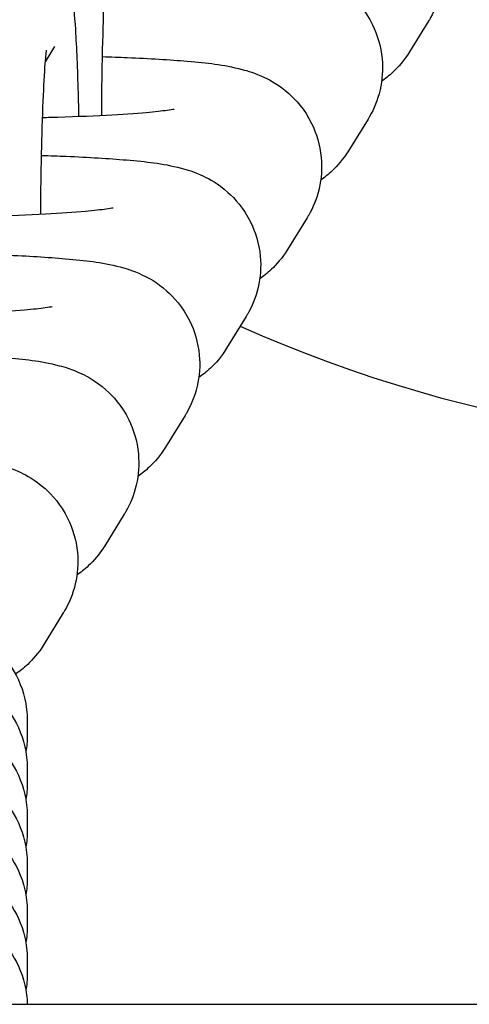
# Model space of a CAD drawing. Units: millimetres. Extents: x -4174 to 2771, y -5243 to 4629.
# Drawn here: x -509 to -497, y 859 to 885 of the extents above; entities that cross this region are included whole.
import ezdxf

# ---------------------------------------------------------------- set-up
doc = ezdxf.new("R2010")
doc.units = ezdxf.units.MM
doc.header["$LTSCALE"] = 90
doc.layers.add('SW_Toestellen', color=2, linetype='Continuous')

msp = doc.modelspace()

# ---------------------------------------------------------------- linework, layer by layer
at = {"layer": 'SW_Toestellen'}
for p, q in [((-498.301, 884.811), (-498.809, 883.989)), ((-508.27, 883.732), (-508.023, 884.131)), ((-499.885, 882.245), (-500.392, 881.423)), ((-501.469, 879.679), (-501.976, 878.857)), ((-503.053, 877.113), (-503.56, 876.291)), ((-504.636, 874.547), (-505.144, 873.725)), ((-506.22, 871.981), (-506.728, 871.159)), ((-507.804, 869.415), (-508.311, 868.593)), ((-508.741, 866.622), (-508.741, 866.225)), ((-508.741, 865.383), (-508.741, 864.986)), ((-508.741, 864.144), (-508.741, 863.747)), ((-508.741, 862.905), (-508.741, 862.508)), ((-508.741, 861.666), (-508.741, 861.269)), ((-508.741, 860.427), (-508.741, 860.03)), ((-529.896, 859.246), (-486.554, 859.246))]:
    msp.add_line(p, q, dxfattribs=at)
msp.add_arc((-488.554, 909.746), 36, 245.9814, 307.6699, dxfattribs=at)
for points, knots in [([(-503.619, 889.001), (-503.398, 888.994), (-503.183, 888.986), (-502.394, 888.953), (-501.87, 888.921), (-500.884, 888.834), (-500.504, 888.802), (-499.839, 888.628), (-499.676, 888.586), (-499.251, 888.383), (-499.052, 888.286), (-498.595, 887.878), (-498.371, 887.642), (-498.063, 887.015), (-497.965, 886.708), (-497.909, 886.106), (-497.93, 885.823), (-498.051, 885.302), (-498.151, 885.069), (-498.273, 884.857), (-498.287, 884.833), (-498.301, 884.811)], [8.255216, 8.255216, 8.255216, 8.255216, 8.37778, 8.37778, 8.719326, 8.719326, 9.117063, 9.117063, 9.233234, 9.233234, 9.301147, 9.301147, 9.345637, 9.345637, 9.373957, 9.373957, 9.397289, 9.397289, 9.421683, 9.421683, 9.424778, 9.424778, 9.424778, 9.424778]), ([(-512.278, 886.757), (-512.171, 886.931), (-512.019, 887.168), (-511.445, 887.605), (-511.15, 887.777), (-510.513, 887.945), (-510.217, 887.974), (-509.664, 887.93), (-509.408, 887.864), (-508.943, 887.676), (-508.745, 887.55), (-508.381, 887.267), (-508.246, 887.115), (-508, 886.799), (-507.925, 886.658), (-507.796, 886.396), (-507.758, 886.291), (-507.69, 886.087), (-507.668, 886.002), (-507.616, 885.778), (-507.599, 885.669), (-507.539, 885.253), (-507.515, 884.95), (-507.462, 884.108), (-507.439, 883.551), (-507.415, 882.723), (-507.41, 882.518), (-507.405, 882.308)], [3.141593, 3.141593, 3.141593, 3.141593, 3.179443, 3.179443, 3.201468, 3.201468, 3.216667, 3.216667, 3.230983, 3.230983, 3.24748, 3.24748, 3.269796, 3.269796, 3.30247, 3.30247, 3.344333, 3.344333, 3.400229, 3.400229, 3.51197, 3.51197, 3.826129, 3.826129, 4.206219, 4.206219, 4.325566, 4.325566, 4.325566, 4.325566]), ([(-506.807, 882.334), (-506.807, 882.354), (-506.807, 882.374), (-506.803, 882.974), (-506.794, 883.538), (-506.77, 884.567), (-506.755, 885.033), (-506.721, 885.803), (-506.701, 886.115), (-506.676, 886.416), (-506.669, 886.486), (-506.659, 886.571), (-506.656, 886.595), (-506.655, 886.6), (-506.655, 886.6), (-506.655, 886.6)], [1.799258, 1.799258, 1.799258, 1.799258, 1.809912, 1.809912, 2.123331, 2.123331, 2.432737, 2.432737, 2.727551, 2.727551, 2.846234, 2.846234, 2.935193, 2.935193, 2.945446, 2.945446, 2.945446, 2.945446]), ([(-505.202, 886.435), (-504.982, 886.428), (-504.766, 886.42), (-503.978, 886.387), (-503.454, 886.355), (-502.468, 886.268), (-502.087, 886.236), (-501.423, 886.062), (-501.26, 886.02), (-500.835, 885.817), (-500.636, 885.72), (-500.179, 885.312), (-499.955, 885.076), (-499.647, 884.449), (-499.549, 884.142), (-499.492, 883.54), (-499.514, 883.257), (-499.635, 882.736), (-499.735, 882.503), (-499.857, 882.291), (-499.871, 882.267), (-499.885, 882.245)], [8.255216, 8.255216, 8.255216, 8.255216, 8.37778, 8.37778, 8.719326, 8.719326, 9.117063, 9.117063, 9.233234, 9.233234, 9.301147, 9.301147, 9.345637, 9.345637, 9.373957, 9.373957, 9.397289, 9.397289, 9.421683, 9.421683, 9.424778, 9.424778, 9.424778, 9.424778]), ([(-508.391, 879.768), (-508.391, 879.788), (-508.391, 879.808), (-508.386, 880.408), (-508.378, 880.972), (-508.354, 882.001), (-508.339, 882.467), (-508.304, 883.237), (-508.285, 883.549), (-508.26, 883.85), (-508.253, 883.92), (-508.243, 884.005), (-508.24, 884.029), (-508.239, 884.034), (-508.239, 884.034), (-508.239, 884.034)], [1.799258, 1.799258, 1.799258, 1.799258, 1.809912, 1.809912, 2.123331, 2.123331, 2.432737, 2.432737, 2.727551, 2.727551, 2.846234, 2.846234, 2.935193, 2.935193, 2.945446, 2.945446, 2.945446, 2.945446]), ([(-506.786, 883.869), (-506.565, 883.862), (-506.35, 883.854), (-505.561, 883.821), (-505.037, 883.789), (-504.052, 883.702), (-503.671, 883.67), (-503.007, 883.496), (-502.843, 883.454), (-502.419, 883.251), (-502.22, 883.154), (-501.763, 882.746), (-501.538, 882.51), (-501.23, 881.883), (-501.133, 881.576), (-501.076, 880.974), (-501.097, 880.691), (-501.219, 880.17), (-501.319, 879.937), (-501.441, 879.725), (-501.455, 879.702), (-501.469, 879.679)], [8.255216, 8.255216, 8.255216, 8.255216, 8.37778, 8.37778, 8.719326, 8.719326, 9.117063, 9.117063, 9.233234, 9.233234, 9.301147, 9.301147, 9.345637, 9.345637, 9.373957, 9.373957, 9.397289, 9.397289, 9.421683, 9.421683, 9.424778, 9.424778, 9.424778, 9.424778]), ([(-498.809, 883.989), (-498.95, 883.76), (-499.097, 883.597), (-499.34, 883.368), (-499.441, 883.29), (-499.531, 883.227)], [3.14159265, 3.14159265, 3.14159265, 3.14159265, 3.17294358, 3.17294358, 3.2000096, 3.2000096, 3.2000096, 3.2000096]), ([(-504.923, 882.501), (-504.923, 882.501), (-504.928, 882.5), (-504.961, 882.493), (-505.023, 882.482), (-505.239, 882.452), (-505.424, 882.432), (-505.936, 882.386), (-506.289, 882.361), (-507.126, 882.317), (-507.62, 882.298), (-508.209, 882.282), (-508.276, 882.281), (-508.344, 882.279)], [3.4091234, 3.4091234, 3.4091234, 3.4091234, 3.4502923, 3.4502923, 3.5845415, 3.5845415, 3.7905502, 3.7905502, 4.0580374, 4.0580374, 4.3550426, 4.3550426, 4.3930792, 4.3930792, 4.3930792, 4.3930792]), ([(-500.392, 881.423), (-500.534, 881.194), (-500.681, 881.031), (-500.923, 880.802), (-501.025, 880.724), (-501.115, 880.661)], [3.14159265, 3.14159265, 3.14159265, 3.14159265, 3.17294358, 3.17294358, 3.2000096, 3.2000096, 3.2000096, 3.2000096]), ([(-508.37, 881.303), (-508.149, 881.296), (-507.934, 881.289), (-507.145, 881.255), (-506.621, 881.223), (-505.636, 881.136), (-505.255, 881.104), (-504.59, 880.93), (-504.427, 880.888), (-504.002, 880.685), (-503.803, 880.588), (-503.346, 880.18), (-503.122, 879.944), (-502.814, 879.317), (-502.716, 879.01), (-502.66, 878.408), (-502.681, 878.125), (-502.802, 877.604), (-502.903, 877.372), (-503.025, 877.159), (-503.039, 877.136), (-503.053, 877.113)], [8.255216, 8.255216, 8.255216, 8.255216, 8.37778, 8.37778, 8.719326, 8.719326, 9.117063, 9.117063, 9.233234, 9.233234, 9.301147, 9.301147, 9.345637, 9.345637, 9.373957, 9.373957, 9.397289, 9.397289, 9.421683, 9.421683, 9.424778, 9.424778, 9.424778, 9.424778]), ([(-506.507, 879.935), (-506.507, 879.935), (-506.511, 879.934), (-506.545, 879.927), (-506.607, 879.916), (-506.823, 879.887), (-507.008, 879.866), (-507.519, 879.82), (-507.873, 879.796), (-508.71, 879.751), (-509.204, 879.732), (-509.793, 879.716), (-509.86, 879.715), (-509.928, 879.713)], [3.4091234, 3.4091234, 3.4091234, 3.4091234, 3.4502923, 3.4502923, 3.5845415, 3.5845415, 3.7905502, 3.7905502, 4.0580374, 4.0580374, 4.3550426, 4.3550426, 4.3930792, 4.3930792, 4.3930792, 4.3930792]), ([(-501.976, 878.857), (-502.118, 878.628), (-502.265, 878.465), (-502.507, 878.236), (-502.608, 878.158), (-502.699, 878.095)], [3.14159265, 3.14159265, 3.14159265, 3.14159265, 3.17294358, 3.17294358, 3.2000096, 3.2000096, 3.2000096, 3.2000096]), ([(-509.954, 878.737), (-509.733, 878.73), (-509.518, 878.723), (-508.729, 878.689), (-508.205, 878.657), (-507.22, 878.57), (-506.839, 878.538), (-506.174, 878.364), (-506.011, 878.322), (-505.586, 878.119), (-505.387, 878.022), (-504.93, 877.614), (-504.706, 877.378), (-504.398, 876.751), (-504.3, 876.445), (-504.244, 875.842), (-504.265, 875.559), (-504.386, 875.038), (-504.487, 874.806), (-504.609, 874.593), (-504.622, 874.57), (-504.636, 874.547)], [8.255216, 8.255216, 8.255216, 8.255216, 8.37778, 8.37778, 8.719326, 8.719326, 9.117063, 9.117063, 9.233234, 9.233234, 9.301147, 9.301147, 9.345637, 9.345637, 9.373957, 9.373957, 9.397289, 9.397289, 9.421683, 9.421683, 9.424778, 9.424778, 9.424778, 9.424778]), ([(-508.091, 877.369), (-508.091, 877.369), (-508.095, 877.368), (-508.129, 877.361), (-508.191, 877.35), (-508.406, 877.321), (-508.592, 877.3), (-509.103, 877.254), (-509.456, 877.23), (-510.293, 877.185), (-510.787, 877.166), (-511.376, 877.151), (-511.444, 877.149), (-511.511, 877.147)], [3.4091234, 3.4091234, 3.4091234, 3.4091234, 3.4502923, 3.4502923, 3.5845415, 3.5845415, 3.7905502, 3.7905502, 4.0580374, 4.0580374, 4.3550426, 4.3550426, 4.3930792, 4.3930792, 4.3930792, 4.3930792]), ([(-503.56, 876.291), (-503.702, 876.062), (-503.849, 875.9), (-504.091, 875.67), (-504.192, 875.592), (-504.282, 875.529)], [3.14159265, 3.14159265, 3.14159265, 3.14159265, 3.17294358, 3.17294358, 3.2000096, 3.2000096, 3.2000096, 3.2000096]), ([(-511.538, 876.171), (-511.317, 876.164), (-511.101, 876.157), (-510.313, 876.123), (-509.789, 876.091), (-508.803, 876.004), (-508.423, 875.972), (-507.758, 875.798), (-507.595, 875.756), (-507.17, 875.553), (-506.971, 875.456), (-506.514, 875.048), (-506.29, 874.812), (-505.982, 874.185), (-505.884, 873.879), (-505.828, 873.276), (-505.849, 872.993), (-505.97, 872.472), (-506.07, 872.24), (-506.192, 872.027), (-506.206, 872.004), (-506.22, 871.981)], [8.255216, 8.255216, 8.255216, 8.255216, 8.37778, 8.37778, 8.719326, 8.719326, 9.117063, 9.117063, 9.233234, 9.233234, 9.301147, 9.301147, 9.345637, 9.345637, 9.373957, 9.373957, 9.397289, 9.397289, 9.421683, 9.421683, 9.424778, 9.424778, 9.424778, 9.424778]), ([(-505.144, 873.725), (-505.285, 873.496), (-505.433, 873.334), (-505.675, 873.104), (-505.776, 873.026), (-505.866, 872.963)], [3.14159265, 3.14159265, 3.14159265, 3.14159265, 3.17294358, 3.17294358, 3.2000096, 3.2000096, 3.2000096, 3.2000096]), ([(-513.121, 873.605), (-512.901, 873.599), (-512.685, 873.591), (-511.897, 873.557), (-511.373, 873.525), (-510.387, 873.438), (-510.006, 873.406), (-509.342, 873.232), (-509.179, 873.19), (-508.754, 872.987), (-508.555, 872.89), (-508.098, 872.482), (-507.874, 872.246), (-507.566, 871.619), (-507.468, 871.313), (-507.411, 870.71), (-507.432, 870.427), (-507.554, 869.906), (-507.654, 869.674), (-507.776, 869.461), (-507.79, 869.438), (-507.804, 869.415)], [8.255216, 8.255216, 8.255216, 8.255216, 8.37778, 8.37778, 8.719326, 8.719326, 9.117063, 9.117063, 9.233234, 9.233234, 9.301147, 9.301147, 9.345637, 9.345637, 9.373957, 9.373957, 9.397289, 9.397289, 9.421683, 9.421683, 9.424778, 9.424778, 9.424778, 9.424778]), ([(-506.728, 871.159), (-506.869, 870.93), (-507.016, 870.768), (-507.259, 870.538), (-507.36, 870.46), (-507.45, 870.397)], [3.14159265, 3.14159265, 3.14159265, 3.14159265, 3.17294358, 3.17294358, 3.2000096, 3.2000096, 3.2000096, 3.2000096]), ([(-514.508, 869.28), (-514.506, 869.28), (-514.505, 869.28), (-513.925, 869.274), (-513.389, 869.265), (-512.433, 869.239), (-512.022, 869.223), (-511.459, 869.187), (-511.277, 869.174), (-510.948, 869.129), (-510.842, 869.119), (-510.497, 869.021), (-510.374, 868.988), (-510.004, 868.807), (-509.792, 868.708), (-509.395, 868.316), (-509.294, 868.204), (-509.041, 867.841), (-508.886, 867.542), (-508.763, 867.001), (-508.741, 866.812), (-508.741, 866.622)], [8.295742, 8.295742, 8.295742, 8.295742, 8.296517, 8.296517, 8.624239, 8.624239, 8.964067, 8.964067, 9.188491, 9.188491, 9.306634, 9.306634, 9.354981, 9.354981, 9.390077, 9.390077, 9.400749, 9.400749, 9.416948, 9.416948, 9.424778, 9.424778, 9.424778, 9.424778]), ([(-508.311, 868.593), (-508.453, 868.364), (-508.6, 868.202), (-508.842, 867.972), (-508.944, 867.894), (-509.034, 867.831)], [3.14159265, 3.14159265, 3.14159265, 3.14159265, 3.17294358, 3.17294358, 3.2000096, 3.2000096, 3.2000096, 3.2000096]), ([(-514.508, 868.041), (-514.506, 868.041), (-514.505, 868.041), (-513.925, 868.035), (-513.389, 868.026), (-512.433, 868), (-512.022, 867.984), (-511.459, 867.948), (-511.277, 867.935), (-510.948, 867.89), (-510.842, 867.88), (-510.497, 867.782), (-510.374, 867.749), (-510.004, 867.569), (-509.792, 867.469), (-509.395, 867.077), (-509.294, 866.965), (-509.041, 866.602), (-508.886, 866.303), (-508.763, 865.762), (-508.741, 865.573), (-508.741, 865.383)], [2.012557, 2.012557, 2.012557, 2.012557, 2.013331, 2.013331, 2.341054, 2.341054, 2.680882, 2.680882, 2.905305, 2.905305, 3.023449, 3.023449, 3.071796, 3.071796, 3.106892, 3.106892, 3.117564, 3.117564, 3.133763, 3.133763, 3.141593, 3.141593, 3.141593, 3.141593]), ([(-514.508, 866.802), (-514.506, 866.802), (-514.505, 866.802), (-513.925, 866.796), (-513.389, 866.787), (-512.433, 866.761), (-512.022, 866.745), (-511.459, 866.709), (-511.277, 866.696), (-510.948, 866.651), (-510.842, 866.641), (-510.497, 866.544), (-510.374, 866.51), (-510.004, 866.33), (-509.792, 866.23), (-509.395, 865.838), (-509.294, 865.726), (-509.041, 865.364), (-508.886, 865.064), (-508.763, 864.523), (-508.741, 864.334), (-508.741, 864.144)], [8.295742, 8.295742, 8.295742, 8.295742, 8.296517, 8.296517, 8.624239, 8.624239, 8.964067, 8.964067, 9.188491, 9.188491, 9.306634, 9.306634, 9.354981, 9.354981, 9.390077, 9.390077, 9.400749, 9.400749, 9.416948, 9.416948, 9.424778, 9.424778, 9.424778, 9.424778]), ([(-514.508, 865.563), (-514.506, 865.563), (-514.505, 865.563), (-513.925, 865.557), (-513.389, 865.548), (-512.433, 865.522), (-512.022, 865.506), (-511.459, 865.47), (-511.277, 865.457), (-510.948, 865.412), (-510.842, 865.402), (-510.497, 865.305), (-510.374, 865.271), (-510.004, 865.091), (-509.792, 864.991), (-509.395, 864.599), (-509.294, 864.487), (-509.041, 864.125), (-508.886, 863.825), (-508.763, 863.284), (-508.741, 863.095), (-508.741, 862.905)], [2.012557, 2.012557, 2.012557, 2.012557, 2.013331, 2.013331, 2.341054, 2.341054, 2.680882, 2.680882, 2.905305, 2.905305, 3.023449, 3.023449, 3.071796, 3.071796, 3.106892, 3.106892, 3.117564, 3.117564, 3.133763, 3.133763, 3.141593, 3.141593, 3.141593, 3.141593]), ([(-514.508, 864.324), (-514.506, 864.324), (-514.505, 864.324), (-513.925, 864.318), (-513.389, 864.309), (-512.433, 864.283), (-512.022, 864.267), (-511.459, 864.231), (-511.277, 864.218), (-510.948, 864.173), (-510.842, 864.163), (-510.497, 864.066), (-510.374, 864.032), (-510.004, 863.852), (-509.792, 863.752), (-509.395, 863.36), (-509.294, 863.248), (-509.041, 862.886), (-508.886, 862.586), (-508.763, 862.045), (-508.741, 861.856), (-508.741, 861.666)], [2.012557, 2.012557, 2.012557, 2.012557, 2.013331, 2.013331, 2.341054, 2.341054, 2.680882, 2.680882, 2.905305, 2.905305, 3.023449, 3.023449, 3.071796, 3.071796, 3.106892, 3.106892, 3.117564, 3.117564, 3.133763, 3.133763, 3.141593, 3.141593, 3.141593, 3.141593]), ([(-514.508, 863.085), (-514.506, 863.085), (-514.505, 863.085), (-513.925, 863.079), (-513.389, 863.07), (-512.433, 863.044), (-512.022, 863.028), (-511.459, 862.992), (-511.277, 862.979), (-510.948, 862.934), (-510.842, 862.925), (-510.497, 862.827), (-510.374, 862.793), (-510.004, 862.613), (-509.792, 862.513), (-509.395, 862.121), (-509.294, 862.009), (-509.041, 861.647), (-508.886, 861.348), (-508.763, 860.806), (-508.741, 860.617), (-508.741, 860.427)], [8.295742, 8.295742, 8.295742, 8.295742, 8.296517, 8.296517, 8.624239, 8.624239, 8.964067, 8.964067, 9.188491, 9.188491, 9.306634, 9.306634, 9.354981, 9.354981, 9.390077, 9.390077, 9.400749, 9.400749, 9.416948, 9.416948, 9.424778, 9.424778, 9.424778, 9.424778]), ([(-514.508, 861.846), (-514.506, 861.846), (-514.505, 861.846), (-513.925, 861.84), (-513.389, 861.831), (-512.433, 861.805), (-512.022, 861.789), (-511.459, 861.753), (-511.277, 861.74), (-510.948, 861.695), (-510.842, 861.686), (-510.497, 861.588), (-510.374, 861.554), (-510.004, 861.374), (-509.792, 861.274), (-509.395, 860.882), (-509.294, 860.77), (-509.041, 860.408), (-508.886, 860.109), (-508.767, 859.585), (-508.745, 859.416), (-508.741, 859.246)], [2.012557, 2.012557, 2.012557, 2.012557, 2.013331, 2.013331, 2.341054, 2.341054, 2.680882, 2.680882, 2.905305, 2.905305, 3.023449, 3.023449, 3.071796, 3.071796, 3.106892, 3.106892, 3.117564, 3.117564, 3.133763, 3.133763, 3.140801, 3.140801, 3.140801, 3.140801])]:
    msp.add_open_spline(points, degree=3, knots=knots, dxfattribs=at)
for points in [[(-508.741, 866.225), (-508.741, 866.083), (-508.753, 865.94), (-508.776, 865.804)], [(-508.741, 864.986), (-508.741, 864.844), (-508.753, 864.701), (-508.776, 864.565)], [(-508.741, 863.747), (-508.741, 863.605), (-508.753, 863.462), (-508.776, 863.326)], [(-508.741, 862.508), (-508.741, 862.366), (-508.753, 862.223), (-508.776, 862.087)], [(-508.741, 861.269), (-508.741, 861.127), (-508.753, 860.984), (-508.776, 860.848)], [(-508.741, 860.03), (-508.741, 859.888), (-508.753, 859.745), (-508.776, 859.609)]]:
    msp.add_open_spline(points, degree=3, dxfattribs=at)

doc.saveas('drawing.dxf')
